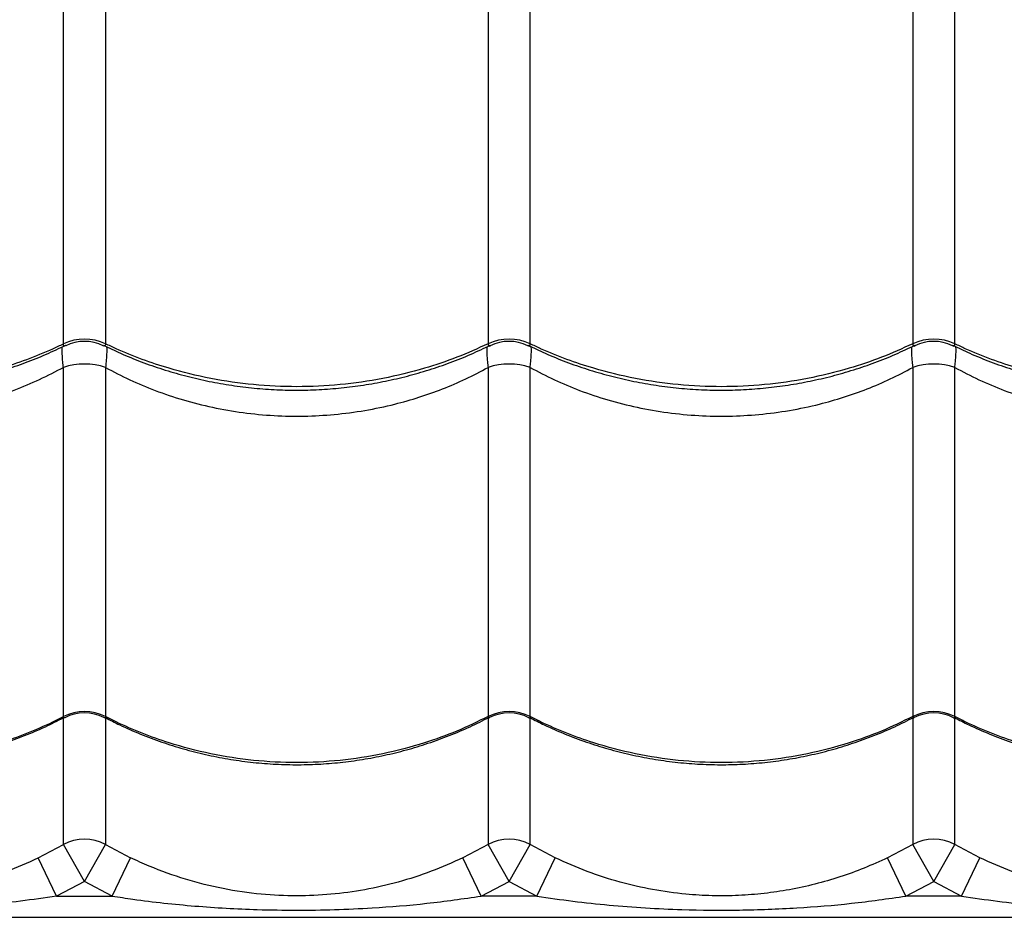
# Model space of a CAD drawing. Extents: x -1953.97 to -1944.89, y 1985.33 to 1992.07.
# Drawn here: x -1949.4 to -1949.17, y 1986.78 to 1986.99 of the extents above; entities that cross this region are included whole.
import ezdxf

# ---------------------------------------------------------------- set-up
doc = ezdxf.new("R2010")
doc.units = 0
doc.linetypes.add('SLD-CONTINUA', pattern=[0])
doc.layers.get('0').update_dxf_attribs({"linetype": 'CONTINUOUS'})

msp = doc.modelspace()

# ---------------------------------------------------------------- linework, layer by layer
at = {"color": 7, "linetype": 'SLD-CONTINUA'}
for p, q in [((-1949.392807495797, 1986.910849160523), (-1949.392807495797, 1987.004294078875)), ((-1949.382890140425, 1987.004294078875), (-1949.382890140425, 1986.910849160523)), ((-1949.292807495797, 1987.004294078875), (-1949.292807495797, 1986.910849160523)), ((-1949.282890140425, 1986.910849160523), (-1949.282890140425, 1987.004294078875)), ((-1949.192807495797, 1987.004294078875), (-1949.192807495797, 1986.910849160523)), ((-1949.182890140426, 1986.910849160523), (-1949.182890140426, 1987.004294078875)), ((-1949.392807495797, 1986.823032771984), (-1949.392807495797, 1986.905260078167)), ((-1949.382890140425, 1986.905260078167), (-1949.382890140425, 1986.823032771984)), ((-1949.292807495797, 1986.905260078167), (-1949.292807495797, 1986.823032771984)), ((-1949.282890140425, 1986.823032771984), (-1949.282890140425, 1986.905260078167)), ((-1949.192807495797, 1986.905260078167), (-1949.192807495797, 1986.823032771984)), ((-1949.182890140426, 1986.823032771984), (-1949.182890140426, 1986.905260078167)), ((-1949.392807495797, 1986.792858936025), (-1949.392807495797, 1986.822738414943)), ((-1949.382890140425, 1986.822724871941), (-1949.382890140425, 1986.792858936025)), ((-1949.292807495797, 1986.822705400487), (-1949.292807495797, 1986.792858936025)), ((-1949.282890140425, 1986.792858936025), (-1949.282890140425, 1986.822756693071)), ((-1949.192807495797, 1986.822705400487), (-1949.192807495797, 1986.792858936025)), ((-1949.182890140426, 1986.792858936025), (-1949.182890140426, 1986.822756693071)), ((-1949.398716265513, 1986.789764945491), (-1949.392807495797, 1986.792858936025)), ((-1949.387848818111, 1986.784179652041), (-1949.392807495797, 1986.792858936025)), ((-1949.387848818111, 1986.784179652041), (-1949.382890140425, 1986.792858936025)), ((-1949.382890140425, 1986.792858936025), (-1949.37698137071, 1986.789764945491)), ((-1949.292807495797, 1986.792858936025), (-1949.298716265513, 1986.789764945491)), ((-1949.287848818111, 1986.784179652041), (-1949.292807495797, 1986.792858936025)), ((-1949.287848818111, 1986.784179652041), (-1949.282890140425, 1986.792858936025)), ((-1949.27698137071, 1986.789764945491), (-1949.282890140425, 1986.792858936025)), ((-1949.192807495797, 1986.792858936025), (-1949.198716265513, 1986.789764945491)), ((-1949.187848818111, 1986.784179652041), (-1949.192807495797, 1986.792858936025)), ((-1949.187848818111, 1986.784179652041), (-1949.182890140426, 1986.792858936025)), ((-1949.17698137071, 1986.789764945491), (-1949.182890140426, 1986.792858936025)), ((-1949.394408094584, 1986.780745324961), (-1949.398716265513, 1986.789764945491)), ((-1949.381289541639, 1986.780745324961), (-1949.37698137071, 1986.789764945491)), ((-1949.294408094584, 1986.780745324961), (-1949.298716265513, 1986.789764945491)), ((-1949.281289541638, 1986.780745324961), (-1949.27698137071, 1986.789764945491)), ((-1949.194408094584, 1986.780745324961), (-1949.198716265513, 1986.789764945491)), ((-1949.181289541639, 1986.780745324961), (-1949.17698137071, 1986.789764945491)), ((-1949.387848818111, 1986.784179652041), (-1949.394408094584, 1986.780745324961)), ((-1949.381289541639, 1986.780745324961), (-1949.387848818111, 1986.784179652041)), ((-1949.294408094584, 1986.780745324961), (-1949.287848818111, 1986.784179652041)), ((-1949.287848818111, 1986.784179652041), (-1949.281289541638, 1986.780745324961)), ((-1949.194408094584, 1986.780745324961), (-1949.187848818111, 1986.784179652041)), ((-1949.187848818111, 1986.784179652041), (-1949.181289541639, 1986.780745324961)), ((-1949.394408094584, 1986.780745324961), (-1949.381289541639, 1986.780745324961)), ((-1949.281289541638, 1986.780745324961), (-1949.294408094584, 1986.780745324961)), ((-1949.181289541639, 1986.780745324961), (-1949.194408094584, 1986.780745324961)), ((-1949.925348818111, 1986.775745324961), (-1948.750348818111, 1986.775745324961))]:
    msp.add_line(p, q, dxfattribs=at)
for centre, radius, start, end in [((-1949.387848818111, 1986.900267632679), 0.01168576980407124, 64.89144030753853, 115.1085596924615), ((-1949.387848818112, 1986.901419810348), 0.01000000394993859, 63.71621929383613, 116.1428154361362), ((-1949.287848818111, 1986.900267632679), 0.01168576980407087, 64.89144030753853, 115.1085596924615), ((-1949.287848818111, 1986.901419810349), 0.01000000394935918, 63.85617200133278, 116.3118935738695), ((-1949.187848818111, 1986.900267632679), 0.01168576980406768, 64.89144030753853, 115.1085596924615), ((-1949.187848818111, 1986.901419810349), 0.01000000394935819, 63.85617200133278, 116.3118935738695), ((-1949.387848818111, 1986.890737431773), 0.01534587054236575, 71.14781198375483, 108.8521880162451), ((-1949.287848818111, 1986.890737431773), 0.01534587054236373, 71.14781198375483, 108.8521880162451), ((-1949.187848818111, 1986.890737431773), 0.01534587054237568, 71.14781198375483, 108.8521880162451), ((-1949.387848818111, 1986.813261576835), 0.01095740567129604, 63.0931570051653, 116.9068429948347), ((-1949.387848818111, 1986.813899890483), 0.01000000053708375, 62.64783929088128, 117.6477839035843), ((-1949.287848818111, 1986.813261576835), 0.01095740567129599, 63.0931570051653, 116.9068429948347), ((-1949.287848818112, 1986.813899890483), 0.01000000053709064, 62.40442327461222, 117.4042202896593), ((-1949.187848818111, 1986.813261576835), 0.01095740567129513, 63.0931570051653, 116.9068429948347), ((-1949.187848818111, 1986.813899890483), 0.01000000053709004, 62.40442327461222, 117.4042202896593), ((-1949.387848818111, 1986.784169665422), 0.01000459434475516, 60.28803489261662, 119.7119651073834), ((-1949.287848818111, 1986.784169665422), 0.01000459434475481, 60.28803489261662, 119.7119651073834), ((-1949.187848818111, 1986.784169665422), 0.01000459434475584, 60.28803489261662, 119.7119651073834)]:
    msp.add_arc(centre, radius, start, end, dxfattribs=at)
for points, knots in [([(-1948.766209378751, 1986.802231195697), (-1948.767793462471, 1986.804601953857), (-1948.770963531431, 1986.809346316014), (-1948.776579330132, 1986.81719999843), (-1948.782706578114, 1986.825482380627), (-1948.789778601814, 1986.834773735728), (-1948.79782939074, 1986.845084823245), (-1948.806955067977, 1986.85644499006), (-1948.816603573504, 1986.868144909986), (-1948.826724415831, 1986.880106914197), (-1948.838130867013, 1986.893254627317), (-1948.850913096039, 1986.907564024657), (-1948.865119457597, 1986.923007418453), (-1948.879738371807, 1986.938525427004), (-1948.900287651467, 1986.959766558778), (-1948.926593764087, 1986.986858076208), (-1948.956965618359, 1987.018669060213), (-1948.985997228533, 1987.049399505913), (-1949.013681791155, 1987.079039390233), (-1949.041580797562, 1987.109240834214), (-1949.069725062792, 1987.140050450318), (-1949.096761075699, 1987.169978616418), (-1949.122667096557, 1987.198952204094), (-1949.14740818997, 1987.226871180568), (-1949.170732229781, 1987.253413628424), (-1949.192594197181, 1987.278473814947), (-1949.212930720985, 1987.301911408087), (-1949.226630265057, 1987.317801039862), (-1949.233479579463, 1987.325745324961)], [0, 0, 0, 0, 0.02054619433954078, 0.04111705215783325, 0.06169888586507053, 0.08226006382654816, 0.107107569599645, 0.1319754747024867, 0.1568592201605636, 0.1817438265246933, 0.2066053520595328, 0.2375597467329226, 0.2685223705871306, 0.2994910117788814, 0.330453613803449, 0.3957990183837128, 0.4611434651056388, 0.5172239213218651, 0.5733230530525667, 0.6294205385233758, 0.6855043294605262, 0.741571915202963, 0.7894214734276439, 0.8372774242711775, 0.8851250047534368, 0.9234153596940607, 0.9617102381360382, 1, 1, 1, 1]), ([(-1949.246762025453, 1987.298694525645), (-1949.246611185834, 1987.298530167343), (-1949.238240638457, 1987.289409427318), (-1949.221768665893, 1987.271441003271), (-1949.197640441179, 1987.245065986058), (-1949.173852902383, 1987.219044398457), (-1949.150424684055, 1987.19341642889), (-1949.127322845152, 1987.168200729067), (-1949.104503653772, 1987.143395272314), (-1949.08192502435, 1987.118967013175), (-1949.05957977553, 1987.094931054239), (-1949.035000620771, 1987.068664888748), (-1949.008231131458, 1987.040278080977), (-1948.979247854736, 1987.009838393312), (-1948.953779015901, 1986.983308721523), (-1948.931569540245, 1986.960446369502), (-1948.912765067699, 1986.941125987052), (-1948.894234069536, 1986.92191836907), (-1948.882402444226, 1986.909227881784), (-1948.876487207777, 1986.902883256175)], [0, 0, 0, 0, 0.001116555386317805, 0.06196104049698201, 0.1228253775885815, 0.1836924418542947, 0.2445406470217438, 0.3052092275140273, 0.3658902146502472, 0.4265746700047892, 0.4872479808036191, 0.5477593850307483, 0.6282873857023022, 0.7088220928167613, 0.7893544591808723, 0.8420197110654607, 0.8946909855064231, 0.9473506213641189, 1, 1, 1, 1]), ([(-1949.482890140426, 1986.910849160523), (-1949.480466838912, 1986.909750362645), (-1949.475620236027, 1986.907552766955), (-1949.46733760278, 1986.904771503399), (-1949.458141313817, 1986.902524585221), (-1949.44805857392, 1986.901077619718), (-1949.437848098276, 1986.900579304569), (-1949.427635887439, 1986.901077111193), (-1949.417553228442, 1986.902528227206), (-1949.408800775347, 1986.904653695972), (-1949.401398299797, 1986.907123428622), (-1949.396438603181, 1986.909135079516), (-1949.393629161853, 1986.910461289267), (-1949.392807495797, 1986.910849160523)], [0, 0, 0, 0, 0.08751096404231296, 0.1750219229455346, 0.2832288219382979, 0.3917805924443744, 0.4999874749126102, 0.6082218429822484, 0.7168013640579035, 0.8250357486730524, 0.8975339564496545, 0.9700321665609279, 1, 1, 1, 1]), ([(-1949.39224457892, 1986.910420330528), (-1949.392351903627, 1986.910367237971), (-1949.392520847278, 1986.910283663083), (-1949.392710378536, 1986.910361082867), (-1949.392803083701, 1986.910542164555), (-1949.392806506225, 1986.910780305542), (-1949.392807495797, 1986.910849160523)], [0, 0, 0, 0, 0.3337152511663613, 0.5253130861272971, 0.8627512270152742, 1, 1, 1, 1]), ([(-1949.382890140425, 1986.910849160523), (-1949.382898169085, 1986.910711140753), (-1949.382911186852, 1986.910487353816), (-1949.383072455566, 1986.910282520104), (-1949.383264985997, 1986.910296228424), (-1949.383439234919, 1986.910396318251), (-1949.383447375667, 1986.910400994355)], [0, 0, 0, 0, 0.2926684544861518, 0.4745361987310599, 0.975450818415648, 1, 1, 1, 1]), ([(-1949.292807495797, 1986.910849160523), (-1949.295230797311, 1986.909750362645), (-1949.300077400196, 1986.907552766955), (-1949.308360033443, 1986.904771503399), (-1949.317556322406, 1986.902524585221), (-1949.327639062303, 1986.901077619718), (-1949.337849537947, 1986.900579304569), (-1949.348061748783, 1986.901077111193), (-1949.358144407781, 1986.902528227206), (-1949.366896860875, 1986.904653695972), (-1949.374299336426, 1986.907123428622), (-1949.379259033042, 1986.909135079516), (-1949.38206847437, 1986.910461289267), (-1949.382890140425, 1986.910849160523)], [0, 0, 0, 0, 0.08751096404231234, 0.1750219229455332, 0.2832288219382977, 0.3917805924443732, 0.499987474912609, 0.6082218429822485, 0.7168013640579022, 0.825035748673052, 0.8975339564496545, 0.9700321665609275, 1, 1, 1, 1]), ([(-1949.292807495797, 1986.910849160523), (-1949.292799468449, 1986.910711136976), (-1949.29278645281, 1986.910487343914), (-1949.292625167201, 1986.910282558853), (-1949.292433397358, 1986.910295923222), (-1949.292259994497, 1986.91039542297), (-1949.292252656565, 1986.910399633526)], [0, 0, 0, 0, 0.2933770190344623, 0.4756850739246749, 0.9778124322416589, 1, 1, 1, 1]), ([(-1949.283454852989, 1986.910420967372), (-1949.283346871985, 1986.91036752158), (-1949.28317726366, 1986.910283573008), (-1949.28298724342, 1986.910361048037), (-1949.282894554071, 1986.910542168337), (-1949.282891130346, 1986.910780306391), (-1949.282890140425, 1986.910849160523)], [0, 0, 0, 0, 0.3350418795833025, 0.5262582273003407, 0.8630245007510914, 0.9999999999999999, 0.9999999999999999, 0.9999999999999999, 0.9999999999999999]), ([(-1949.192807495797, 1986.910849160523), (-1949.195230797311, 1986.909750362645), (-1949.200077400196, 1986.907552766955), (-1949.208360033443, 1986.904771503399), (-1949.217556322406, 1986.902524585221), (-1949.227639062303, 1986.901077619718), (-1949.237849537947, 1986.900579304569), (-1949.248061748783, 1986.901077111193), (-1949.258144407781, 1986.902528227206), (-1949.266896860875, 1986.904653695972), (-1949.274299336426, 1986.907123428622), (-1949.279259033042, 1986.909135079516), (-1949.28206847437, 1986.910461289267), (-1949.282890140425, 1986.910849160523)], [0, 0, 0, 0, 0.08751096404231293, 0.1750219229455341, 0.2832288219382986, 0.3917805924443739, 0.4999874749126098, 0.608221842982248, 0.716801364057903, 0.8250357486730524, 0.8975339564496545, 0.9700321665609279, 0.9999999999999999, 0.9999999999999999, 0.9999999999999999, 0.9999999999999999]), ([(-1949.192807495797, 1986.910849160523), (-1949.192799468449, 1986.910711136976), (-1949.19278645281, 1986.910487343914), (-1949.192625167201, 1986.910282558853), (-1949.192433397358, 1986.910295923222), (-1949.192259994497, 1986.91039542297), (-1949.192252656565, 1986.910399633526)], [0, 0, 0, 0, 0.293377019034344, 0.475685073924638, 0.9778124322416439, 1, 1, 1, 1]), ([(-1949.183454852989, 1986.910420967372), (-1949.183346871985, 1986.91036752158), (-1949.18317726366, 1986.910283573008), (-1949.18298724342, 1986.910361048037), (-1949.182894554071, 1986.910542168337), (-1949.182891130346, 1986.910780306391), (-1949.182890140426, 1986.910849160523)], [0, 0, 0, 0, 0.3350418795834466, 0.5262582273003324, 0.8630245007512284, 0.9999999999999999, 0.9999999999999999, 0.9999999999999999, 0.9999999999999999]), ([(-1949.092807495797, 1986.910849160523), (-1949.095230797311, 1986.909750362645), (-1949.100077400196, 1986.907552766955), (-1949.108360033443, 1986.904771503399), (-1949.117556322406, 1986.902524585221), (-1949.127639062302, 1986.901077619718), (-1949.137849537947, 1986.900579304569), (-1949.148061748783, 1986.901077111193), (-1949.158144407781, 1986.902528227206), (-1949.166896860875, 1986.904653695972), (-1949.174299336426, 1986.907123428622), (-1949.179259033042, 1986.909135079516), (-1949.18206847437, 1986.910461289267), (-1949.182890140426, 1986.910849160523)], [0, 0, 0, 0, 0.08751096404231376, 0.1750219229455355, 0.2832288219382985, 0.3917805924443737, 0.4999874749126105, 0.6082218429822472, 0.7168013640579017, 0.8250357486730501, 0.8975339564496532, 0.9700321665609282, 1, 1, 1, 1]), ([(-1949.483393111801, 1986.910518781071), (-1949.482058035266, 1986.909871631154), (-1949.479148348334, 1986.908461222382), (-1949.474485816166, 1986.906578085035), (-1949.469464890123, 1986.904819864955), (-1949.464335324878, 1986.903325166379), (-1949.459125113641, 1986.902092560245), (-1949.453854963567, 1986.901129333165), (-1949.448546673725, 1986.900438500933), (-1949.443220507027, 1986.900022419716), (-1949.437904414435, 1986.899882249611), (-1949.432618147036, 1986.900016305724), (-1949.427363627865, 1986.900418045621), (-1949.42213374634, 1986.901085543975), (-1949.416929808877, 1986.902019515774), (-1949.41177128395, 1986.903218990094), (-1949.406677342253, 1986.904679639598), (-1949.401673619091, 1986.906403985569), (-1949.396853211352, 1986.908327485997), (-1949.393783839208, 1986.909798101794), (-1949.392289336136, 1986.910514156975)], [0, 0, 0, 0, 0.04817694315208308, 0.1049975925197619, 0.1618078618908858, 0.2185407011852696, 0.2751401275209591, 0.331561267592425, 0.3877729671183601, 0.44375974361608, 0.499523040720444, 0.5548024023285222, 0.6098480264129876, 0.6651999793108159, 0.7208625965210457, 0.7768268686843807, 0.8330686343602522, 0.8895499277169164, 0.9462209323410554, 1, 1, 1, 1]), ([(-1949.392807495797, 1986.905260078167), (-1949.392857549207, 1986.905705104971), (-1949.392988014011, 1986.906865072597), (-1949.393089091977, 1986.908466176275), (-1949.393120962737, 1986.909665449559), (-1949.393065996863, 1986.910091906421), (-1949.393057693269, 1986.910156330476)], [0, 0, 0, 0, 0.2200583933107766, 0.5735848042534892, 0.935582239186266, 1, 1, 1, 1]), ([(-1949.383393097102, 1986.910518836187), (-1949.382058945042, 1986.909872089541), (-1949.379150209817, 1986.90846204431), (-1949.374488675614, 1986.906579173452), (-1949.369467820648, 1986.904820801294), (-1949.364338307963, 1986.903325954011), (-1949.359128137743, 1986.90209319368), (-1949.353858015722, 1986.901129810465), (-1949.348549741959, 1986.900438820265), (-1949.343223579926, 1986.900022580324), (-1949.337907471119, 1986.899882250857), (-1949.332621185757, 1986.900016150739), (-1949.327366647824, 1986.900417737723), (-1949.322136756439, 1986.901085082257), (-1949.316932798337, 1986.902018900278), (-1949.311774242471, 1986.903218223767), (-1949.306680253735, 1986.904678717497), (-1949.301676486296, 1986.90640293602), (-1949.29685936529, 1986.908324864104), (-1949.293793190498, 1986.909793788612), (-1949.292301922164, 1986.910508216443)], [0, 0, 0, 0, 0.04815163112539471, 0.1049807961706889, 0.1617996314646115, 0.2185410599589926, 0.2751490848116387, 0.3315788187541059, 0.3877990942808817, 0.4437944171145827, 0.4995662211161815, 0.5548543249905437, 0.6099080567002018, 0.6652681507554408, 0.7209389565063985, 0.776911472221451, 0.8331615412337755, 0.8896511994619744, 0.9463306291589452, 1, 1, 1, 1]), ([(-1949.382641262744, 1986.910163979847), (-1949.382632458499, 1986.910097194669), (-1949.382576793896, 1986.909674947152), (-1949.382609314066, 1986.90847041322), (-1949.382708532848, 1986.906873919259), (-1949.382840051677, 1986.905705187791), (-1949.382890140425, 1986.905260078167)], [0, 0, 0, 0, 0.067028413079626, 0.4237853682634772, 0.7805495228535185, 1, 1, 1, 1]), ([(-1949.293057150789, 1986.910156532135), (-1949.293065658824, 1986.910092116778), (-1949.293120523318, 1986.90967673106), (-1949.293089224024, 1986.908478546006), (-1949.292989962961, 1986.906882286138), (-1949.292857554817, 1986.905705123402), (-1949.292807495797, 1986.905260078167)], [0, 0, 0, 0, 0.06485292473724563, 0.4182073901593769, 0.7800439818947387, 1, 1, 1, 1]), ([(-1949.283404798696, 1986.910524359192), (-1949.282066781652, 1986.909875713724), (-1949.279154195504, 1986.908463746804), (-1949.274488688662, 1986.90657915223), (-1949.269467817157, 1986.904820806972), (-1949.264338308895, 1986.903325952494), (-1949.259128137494, 1986.902093194085), (-1949.253858015789, 1986.901129810357), (-1949.248549741942, 1986.900438820293), (-1949.243223579931, 1986.900022580316), (-1949.237907471118, 1986.899882250859), (-1949.232621185758, 1986.900016150739), (-1949.227366647824, 1986.900417737723), (-1949.222136756439, 1986.901085082257), (-1949.216932798337, 1986.902018900278), (-1949.21177424247, 1986.903218223767), (-1949.206680253734, 1986.904678717497), (-1949.201676486296, 1986.90640293602), (-1949.19685936529, 1986.908324864104), (-1949.193793190498, 1986.909793788612), (-1949.192301922164, 1986.910508216443)], [0, 0, 0, 0, 0.04828479935190607, 0.1051060137199689, 0.1619168997818802, 0.2186503898738671, 0.2752504949878913, 0.3316723341355234, 0.3878847441716878, 0.4438722329867781, 0.4996362342411613, 0.5549166030402714, 0.6099626324644899, 0.665314981372748, 0.7209779985066515, 0.7769426833939157, 0.833184882747374, 0.8896666377970387, 0.9463381377654901, 1, 1, 1, 1]), ([(-1949.282890140425, 1986.905260078167), (-1949.282840051677, 1986.905705187791), (-1949.282708532848, 1986.906873919259), (-1949.282609314066, 1986.90847041322), (-1949.282576793895, 1986.909674947152), (-1949.282632458499, 1986.910097194669), (-1949.282641262744, 1986.910163979847)], [0, 0, 0, 0, 0.219450477146807, 0.5762146317368763, 0.9329715869208365, 1, 1, 1, 1]), ([(-1949.193057150789, 1986.910156532135), (-1949.193065658824, 1986.910092116778), (-1949.193120523318, 1986.90967673106), (-1949.193089224024, 1986.908478546006), (-1949.19298996296, 1986.906882286138), (-1949.192857554817, 1986.905705123402), (-1949.192807495797, 1986.905260078167)], [0, 0, 0, 0, 0.06485292473733967, 0.4182073901594279, 0.7800439818947612, 1, 1, 1, 1]), ([(-1949.183404798697, 1986.910524359192), (-1949.182066781653, 1986.909875713724), (-1949.179154195504, 1986.908463746804), (-1949.174488688662, 1986.90657915223), (-1949.169467817157, 1986.904820806972), (-1949.164338308895, 1986.903325952494), (-1949.159128137494, 1986.902093194085), (-1949.153858015789, 1986.901129810357), (-1949.148549741942, 1986.900438820293), (-1949.143223579931, 1986.900022580316), (-1949.137907471118, 1986.899882250859), (-1949.132621185758, 1986.900016150739), (-1949.127366647824, 1986.900417737723), (-1949.122136756439, 1986.901085082257), (-1949.116932798337, 1986.902018900278), (-1949.111774242471, 1986.903218223767), (-1949.106680253735, 1986.904678717497), (-1949.101676486296, 1986.90640293602), (-1949.09685936529, 1986.908324864104), (-1949.093793190498, 1986.909793788612), (-1949.092301922164, 1986.910508216443)], [0, 0, 0, 0, 0.04828479935186238, 0.105106013719938, 0.1619168997818409, 0.2186503898738192, 0.2752504949878443, 0.3316723341354545, 0.387884744171643, 0.4438722329867337, 0.4996362342410787, 0.5549166030401945, 0.6099626324644201, 0.6653149813726355, 0.7209779985065284, 0.7769426833937824, 0.833184882747259, 0.8896666377969455, 0.9463381377653791, 0.9999999999999999, 0.9999999999999999, 0.9999999999999999, 0.9999999999999999]), ([(-1949.182890140426, 1986.905260078167), (-1949.182840051677, 1986.905705187791), (-1949.182708532848, 1986.906873919259), (-1949.182609314066, 1986.90847041322), (-1949.182576793896, 1986.909674947152), (-1949.182632458499, 1986.910097194669), (-1949.182641262744, 1986.910163979847)], [0, 0, 0, 0, 0.2194504771468957, 0.5762146317368687, 0.932971586920747, 1, 1, 1, 1]), ([(-1949.392807495797, 1986.905260078167), (-1949.39468867548, 1986.904269769888), (-1949.398462016285, 1986.902283372377), (-1949.404594334941, 1986.899733733391), (-1949.41110284508, 1986.897541163054), (-1949.418042568327, 1986.895784883706), (-1949.425197383283, 1986.894547500597), (-1949.432426147445, 1986.89386325811), (-1949.439601435384, 1986.893730569993), (-1949.44674163751, 1986.894124362157), (-1949.453887157464, 1986.895063746903), (-1949.460552601132, 1986.89646422537), (-1949.466650163664, 1986.898199882787), (-1949.472218395952, 1986.900181643415), (-1949.477666823775, 1986.902500493166), (-1949.481149027608, 1986.904340212661), (-1949.482890140426, 1986.905260078167)], [0, 0, 0, 0, 0.069116047929654, 0.1386355627629325, 0.2138307023832746, 0.2890248409933016, 0.3664673408196244, 0.4439093158600948, 0.5184225630717061, 0.5929358723397358, 0.6696625655528777, 0.746389901515791, 0.8091613887647907, 0.8719334014431126, 0.9359662998266157, 0.9999999999999999, 0.9999999999999999, 0.9999999999999999, 0.9999999999999999]), ([(-1949.382890140425, 1986.905260078167), (-1949.381008960743, 1986.904269769888), (-1949.377235619938, 1986.902283372377), (-1949.371103301282, 1986.899733733391), (-1949.364594791143, 1986.897541163054), (-1949.357655067896, 1986.895784883706), (-1949.35050025294, 1986.894547500597), (-1949.343271488778, 1986.89386325811), (-1949.336096200838, 1986.893730569993), (-1949.328955998713, 1986.894124362157), (-1949.321810478759, 1986.895063746903), (-1949.315145035091, 1986.89646422537), (-1949.309047472559, 1986.898199882787), (-1949.303479240271, 1986.900181643415), (-1949.298030812447, 1986.902500493166), (-1949.294548608614, 1986.904340212661), (-1949.292807495797, 1986.905260078167)], [0, 0, 0, 0, 0.06911604792966093, 0.1386355627629505, 0.2138307023832917, 0.2890248409933169, 0.3664673408196377, 0.4439093158601063, 0.5184225630717147, 0.5929358723397428, 0.6696625655528843, 0.7463899015157947, 0.8091613887647939, 0.8719334014431158, 0.935966299826616, 0.9999999999999999, 0.9999999999999999, 0.9999999999999999, 0.9999999999999999]), ([(-1949.282890140425, 1986.905260078167), (-1949.281008960743, 1986.904269769888), (-1949.277235619938, 1986.902283372377), (-1949.271103301282, 1986.899733733391), (-1949.264594791143, 1986.897541163054), (-1949.257655067895, 1986.895784883706), (-1949.25050025294, 1986.894547500597), (-1949.243271488778, 1986.89386325811), (-1949.236096200838, 1986.893730569993), (-1949.228955998713, 1986.894124362157), (-1949.221810478759, 1986.895063746903), (-1949.215145035091, 1986.89646422537), (-1949.209047472559, 1986.898199882787), (-1949.203479240271, 1986.900181643415), (-1949.198030812448, 1986.902500493166), (-1949.194548608614, 1986.904340212661), (-1949.192807495797, 1986.905260078167)], [0, 0, 0, 0, 0.06911604792965305, 0.1386355627629327, 0.2138307023832741, 0.2890248409933012, 0.3664673408196252, 0.4439093158600956, 0.5184225630717059, 0.5929358723397355, 0.6696625655528787, 0.7463899015157909, 0.8091613887647906, 0.8719334014431145, 0.9359662998266162, 1, 1, 1, 1]), ([(-1949.182890140426, 1986.905260078167), (-1949.181008960743, 1986.904269769888), (-1949.177235619938, 1986.902283372377), (-1949.171103301282, 1986.899733733391), (-1949.164594791143, 1986.897541163054), (-1949.157655067896, 1986.895784883706), (-1949.15050025294, 1986.894547500597), (-1949.143271488778, 1986.89386325811), (-1949.136096200838, 1986.893730569993), (-1949.128955998713, 1986.894124362157), (-1949.121810478759, 1986.895063746903), (-1949.115145035091, 1986.89646422537), (-1949.109047472559, 1986.898199882787), (-1949.103479240271, 1986.900181643415), (-1949.098030812448, 1986.902500493166), (-1949.094548608615, 1986.904340212661), (-1949.092807495797, 1986.905260078167)], [0, 0, 0, 0, 0.06911604792965235, 0.1386355627629328, 0.2138307023832743, 0.2890248409932999, 0.3664673408196225, 0.4439093158600925, 0.5184225630717036, 0.592935872339732, 0.669662565552875, 0.7463899015157881, 0.8091613887647887, 0.8719334014431118, 0.9359662998266147, 1, 1, 1, 1]), ([(-1949.482935679974, 1986.822784540268), (-1949.481814610358, 1986.822202109923), (-1949.4791216478, 1986.82080303257), (-1949.474684855476, 1986.818883543062), (-1949.469673422726, 1986.816993198896), (-1949.46455089964, 1986.815385713145), (-1949.459346918181, 1986.814057042621), (-1949.454081794813, 1986.813015841092), (-1949.448777528733, 1986.812265259816), (-1949.443454470659, 1986.811807968489), (-1949.438139957539, 1986.811645209604), (-1949.432855230136, 1986.811775453855), (-1949.427602369493, 1986.812191732937), (-1949.422374998626, 1986.812891611132), (-1949.417172997093, 1986.813875911187), (-1949.412015775133, 1986.815143634792), (-1949.406922374283, 1986.816689948677), (-1949.401918774108, 1986.818518178002), (-1949.397163895057, 1986.82052861598), (-1949.394157701967, 1986.822056116053), (-1949.392727153098, 1986.822783003327)], [0, 0, 0, 0, 0.04093383430649165, 0.09832866888361945, 0.1557169427782152, 0.2130303747724023, 0.27021227653905, 0.3272166950514465, 0.3840111422213195, 0.4405786655255551, 0.4969192147912762, 0.5527922690312645, 0.6083823382269553, 0.6642780458284271, 0.7204859526353645, 0.7769973522147527, 0.83378826407611, 0.8908208062190881, 0.9480451962091556, 1, 1, 1, 1]), ([(-1949.482890140426, 1986.823032771984), (-1949.480466838912, 1986.821854186154), (-1949.475620236027, 1986.819497014562), (-1949.46733760278, 1986.81651380355), (-1949.458141313817, 1986.814103740369), (-1949.44805857392, 1986.812551716173), (-1949.437848098276, 1986.812017221422), (-1949.427635887439, 1986.812551170705), (-1949.417553228442, 1986.814107646865), (-1949.408800775347, 1986.816387442084), (-1949.401398299797, 1986.819036502473), (-1949.396438603181, 1986.82119422388), (-1949.393629161853, 1986.82261673566), (-1949.392807495797, 1986.823032771984)], [0, 0, 0, 0, 0.08751096404231427, 0.175021922945537, 0.2832288219383001, 0.391780592444376, 0.4999874749126108, 0.6082218429822479, 0.716801364057902, 0.8250357486730491, 0.8975339564496511, 0.9700321665609248, 1, 1, 1, 1]), ([(-1949.392466229425, 1986.82278926758), (-1949.392493432194, 1986.822767628757), (-1949.392580230838, 1986.822698583561), (-1949.392706932711, 1986.822700542607), (-1949.392803457903, 1986.822791551539), (-1949.392806590153, 1986.82297866955), (-1949.392807495797, 1986.823032771984)], [0, 0, 0, 0, 0.1160287900877063, 0.3702248680909711, 0.8179097388514861, 1, 1, 1, 1]), ([(-1949.382890140425, 1986.823032771984), (-1949.382898935893, 1986.822929369717), (-1949.382913196971, 1986.82276171202), (-1949.383030620895, 1986.822675654505), (-1949.383166469582, 1986.82276790502), (-1949.38324906177, 1986.822823990743)], [0, 0, 0, 0, 0.3868289889196228, 0.6272092367571817, 1, 1, 1, 1]), ([(-1949.382935673147, 1986.822784577481), (-1949.381815525719, 1986.822202586863), (-1949.379123512176, 1986.820803907915), (-1949.374687715154, 1986.818884714916), (-1949.369676355055, 1986.816994207297), (-1949.3645538851, 1986.815386563051), (-1949.35934994546, 1986.814057727676), (-1949.354084850812, 1986.813016359243), (-1949.348780601414, 1986.812265609018), (-1949.34345754849, 1986.811808147863), (-1949.338143020001, 1986.811645218542), (-1949.332858274054, 1986.81177529523), (-1949.327605394567, 1986.812191411432), (-1949.322378011404, 1986.812891122533), (-1949.317175995486, 1986.813875268605), (-1949.312018720669, 1986.81514279165), (-1949.306925356746, 1986.81668908674), (-1949.301921398531, 1986.818516625099), (-1949.297084711389, 1986.820563914411), (-1949.293999220431, 1986.822132730521), (-1949.292489142883, 1986.822900528585)], [0, 0, 0, 0, 0.04078406311140897, 0.09801500013664441, 0.1552394468331315, 0.2123893004735948, 0.2694080292951903, 0.3262498044437691, 0.38288222216783, 0.4392883689329702, 0.4954681847099682, 0.5511821380629296, 0.6066133611795659, 0.6623492984333629, 0.7183965441666271, 0.77474642567085, 0.8313750393858261, 0.8882446189614429, 0.9453055302577823, 1, 1, 1, 1]), ([(-1949.292807495797, 1986.823032771984), (-1949.295230797311, 1986.821854186154), (-1949.300077400196, 1986.819497014562), (-1949.308360033443, 1986.81651380355), (-1949.317556322406, 1986.814103740369), (-1949.327639062303, 1986.812551716173), (-1949.337849537947, 1986.812017221422), (-1949.348061748783, 1986.812551170705), (-1949.358144407781, 1986.814107646865), (-1949.366896860875, 1986.816387442084), (-1949.374299336426, 1986.819036502473), (-1949.379259033042, 1986.82119422388), (-1949.38206847437, 1986.82261673566), (-1949.382890140425, 1986.823032771984)], [0, 0, 0, 0, 0.08751096404231465, 0.1750219229455366, 0.2832288219382996, 0.3917805924443744, 0.4999874749126102, 0.6082218429822472, 0.7168013640579, 0.8250357486730476, 0.8975339564496495, 0.9700321665609233, 1, 1, 1, 1]), ([(-1949.292807495797, 1986.823032771984), (-1949.292798689889, 1986.822929393431), (-1949.292784411881, 1986.822761774187), (-1949.292667534773, 1986.822675805263), (-1949.292532569976, 1986.822767378764), (-1949.292450842654, 1986.822822830683)], [0, 0, 0, 0, 0.3882935816651228, 0.6295839452831158, 1, 1, 1, 1]), ([(-1949.283234517699, 1986.822791561661), (-1949.283206213947, 1986.822769006119), (-1949.283118259707, 1986.822698914508), (-1949.282990610491, 1986.822700321699), (-1949.282894188422, 1986.822791575529), (-1949.282891048335, 1986.82297867493), (-1949.282890140425, 1986.823032771984)], [0, 0, 0, 0, 0.1200637594945523, 0.373099535684158, 0.8187409069085215, 1, 1, 1, 1]), ([(-1949.282960153201, 1986.822796991207), (-1949.281831916204, 1986.822210741478), (-1949.279131847947, 1986.820807743449), (-1949.274687747506, 1986.818884659255), (-1949.269676346398, 1986.81699422219), (-1949.264553887413, 1986.815386559072), (-1949.259349944843, 1986.814057728737), (-1949.254084850976, 1986.81301635896), (-1949.24878060137, 1986.812265609093), (-1949.243457548502, 1986.811808147843), (-1949.238143019998, 1986.811645218547), (-1949.232858274054, 1986.811775295228), (-1949.227605394567, 1986.812191411433), (-1949.222378011404, 1986.812891122533), (-1949.217175995486, 1986.813875268605), (-1949.212018720669, 1986.81514279165), (-1949.206925356745, 1986.81668908674), (-1949.201921398531, 1986.818516625099), (-1949.197084711389, 1986.820563914411), (-1949.193999220431, 1986.822132730521), (-1949.192489142883, 1986.822900528585)], [0, 0, 0, 0, 0.04106737836865655, 0.09828141159045321, 0.1554889564005168, 0.2126219301864364, 0.269623817882696, 0.3264488041711746, 0.383064494871258, 0.4394539814440754, 0.4956172038781823, 0.5513147014859456, 0.6067295523649866, 0.6624490273803871, 0.7184797189267849, 0.7748129568572586, 0.8314248446717747, 0.8882776271750249, 0.9453216848869292, 1, 1, 1, 1]), ([(-1949.192807495797, 1986.823032771984), (-1949.195230797311, 1986.821854186154), (-1949.200077400196, 1986.819497014562), (-1949.208360033443, 1986.81651380355), (-1949.217556322406, 1986.814103740369), (-1949.227639062303, 1986.812551716173), (-1949.237849537947, 1986.812017221422), (-1949.248061748783, 1986.812551170705), (-1949.258144407781, 1986.814107646865), (-1949.266896860875, 1986.816387442084), (-1949.274299336426, 1986.819036502473), (-1949.279259033042, 1986.82119422388), (-1949.28206847437, 1986.82261673566), (-1949.282890140425, 1986.823032771984)], [0, 0, 0, 0, 0.08751096404231433, 0.1750219229455368, 0.2832288219383011, 0.3917805924443759, 0.4999874749126109, 0.6082218429822481, 0.7168013640579023, 0.8250357486730489, 0.8975339564496521, 0.970032166560925, 1, 1, 1, 1]), ([(-1949.192807495797, 1986.823032771984), (-1949.192798689889, 1986.822929393431), (-1949.192784411881, 1986.822761774187), (-1949.192667534773, 1986.822675805263), (-1949.192532569976, 1986.822767378764), (-1949.192450842654, 1986.822822830683)], [0, 0, 0, 0, 0.3882935816657134, 0.6295839452829055, 1, 1, 1, 1]), ([(-1949.183234517699, 1986.822791561661), (-1949.183206213947, 1986.822769006119), (-1949.183118259707, 1986.822698914508), (-1949.182990610491, 1986.822700321699), (-1949.182894188422, 1986.822791575529), (-1949.182891048335, 1986.82297867493), (-1949.182890140426, 1986.823032771984)], [0, 0, 0, 0, 0.1200637594947768, 0.3730995356844157, 0.8187409069085293, 1, 1, 1, 1]), ([(-1949.182960153201, 1986.822796991207), (-1949.181831916203, 1986.822210741478), (-1949.179131847947, 1986.820807743449), (-1949.174687747506, 1986.818884659255), (-1949.169676346398, 1986.81699422219), (-1949.164553887413, 1986.815386559072), (-1949.159349944843, 1986.814057728737), (-1949.154084850976, 1986.81301635896), (-1949.14878060137, 1986.812265609093), (-1949.143457548502, 1986.811808147843), (-1949.138143019998, 1986.811645218547), (-1949.132858274055, 1986.811775295228), (-1949.127605394567, 1986.812191411433), (-1949.122378011404, 1986.812891122533), (-1949.117175995486, 1986.813875268605), (-1949.112018720669, 1986.81514279165), (-1949.106925356745, 1986.81668908674), (-1949.101921398531, 1986.818516625099), (-1949.097084711389, 1986.820563914411), (-1949.093999220431, 1986.822132730521), (-1949.092489142883, 1986.822900528585)], [0, 0, 0, 0, 0.04106737836871386, 0.09828141159053094, 0.1554889564005608, 0.2126219301865143, 0.2696238178827649, 0.3264488041712541, 0.3830644948713233, 0.4394539814441503, 0.495617203878229, 0.5513147014860253, 0.6067295523650584, 0.662449027380437, 0.7184797189268863, 0.7748129568573506, 0.8314248446718744, 0.888277627175098, 0.9453216848870316, 1, 1, 1, 1]), ([(-1949.092807495797, 1986.823032771984), (-1949.095230797311, 1986.821854186154), (-1949.100077400196, 1986.819497014562), (-1949.108360033443, 1986.81651380355), (-1949.117556322406, 1986.814103740369), (-1949.127639062302, 1986.812551716173), (-1949.137849537947, 1986.812017221422), (-1949.148061748783, 1986.812551170705), (-1949.158144407781, 1986.814107646865), (-1949.166896860875, 1986.816387442084), (-1949.174299336426, 1986.819036502473), (-1949.179259033042, 1986.82119422388), (-1949.18206847437, 1986.82261673566), (-1949.182890140426, 1986.823032771984)], [0, 0, 0, 0, 0.08751096404231525, 0.1750219229455363, 0.2832288219383001, 0.3917805924443763, 0.4999874749126123, 0.6082218429822484, 0.7168013640579024, 0.8250357486730493, 0.8975339564496525, 0.970032166560925, 1, 1, 1, 1]), ([(-1949.47698137071, 1986.789764945491), (-1949.475142827738, 1986.788928470698), (-1949.471464720992, 1986.787255056684), (-1949.465741054901, 1986.785197429273), (-1949.45987980453, 1986.783491787302), (-1949.453923526969, 1986.782195346157), (-1949.44792831861, 1986.781308834839), (-1949.441851562074, 1986.780823645787), (-1949.43567608234, 1986.780759615412), (-1949.428890347964, 1986.781161546915), (-1949.421626104415, 1986.782173716844), (-1949.413876794101, 1986.783966352737), (-1949.406197707496, 1986.786421081814), (-1949.401209172551, 1986.788650729633), (-1949.398716265513, 1986.789764945491)], [0, 0, 0, 0, 0.07447495315305644, 0.1489912564946189, 0.2252483046320679, 0.3015076970198242, 0.3758343461319402, 0.4501378293374702, 0.526701613534044, 0.6032752565649075, 0.7009057235293358, 0.798574331826168, 0.899342097164057, 1, 1, 1, 1]), ([(-1949.298716265513, 1986.789764945491), (-1949.301199699215, 1986.788655127486), (-1949.306176664943, 1986.786430978652), (-1949.313916516118, 1986.783956711348), (-1949.32177934326, 1986.782137578674), (-1949.329775145352, 1986.781052411891), (-1949.337956981912, 1986.780676579642), (-1949.346499114922, 1986.781081374065), (-1949.355264965186, 1986.782366253546), (-1949.364062559311, 1986.784586750447), (-1949.371303008779, 1986.787158286885), (-1949.375527629789, 1986.789097604041), (-1949.37698137071, 1986.789764945491)], [0, 0, 0, 0, 0.100285886881609, 0.2009795637972273, 0.3014931952880943, 0.400783526287132, 0.5000050042321627, 0.6032295823090054, 0.7157155931690191, 0.8285499920862436, 0.9410020705284415, 0.9999999999999999, 0.9999999999999999, 0.9999999999999999, 0.9999999999999999]), ([(-1949.198716265513, 1986.789764945491), (-1949.200554808485, 1986.788928470698), (-1949.204232915231, 1986.787255056684), (-1949.209956581322, 1986.785197429273), (-1949.215817831693, 1986.783491787302), (-1949.221774109254, 1986.782195346157), (-1949.227769317612, 1986.781308834839), (-1949.233846074149, 1986.780823645787), (-1949.240021553883, 1986.780759615412), (-1949.246807288259, 1986.781161546915), (-1949.254071531808, 1986.782173716844), (-1949.261820842122, 1986.783966352737), (-1949.269499928727, 1986.786421081814), (-1949.274488463672, 1986.788650729633), (-1949.27698137071, 1986.789764945491)], [0, 0, 0, 0, 0.0744749531530553, 0.1489912564946188, 0.2252483046320678, 0.3015076970198243, 0.375834346131939, 0.450137829337469, 0.5267016135340443, 0.6032752565649079, 0.7009057235293363, 0.7985743318261672, 0.8993420971640568, 1, 1, 1, 1]), ([(-1949.098716265513, 1986.789764945491), (-1949.100554808485, 1986.788928470698), (-1949.104232915231, 1986.787255056684), (-1949.109956581322, 1986.785197429273), (-1949.115817831693, 1986.783491787302), (-1949.121774109254, 1986.782195346157), (-1949.127769317612, 1986.781308834839), (-1949.133846074149, 1986.780823645787), (-1949.140021553883, 1986.780759615412), (-1949.146807288259, 1986.781161546915), (-1949.154071531808, 1986.782173716844), (-1949.161820842122, 1986.783966352737), (-1949.169499928727, 1986.786421081814), (-1949.174488463672, 1986.788650729633), (-1949.17698137071, 1986.789764945491)], [0, 0, 0, 0, 0.07447495315305516, 0.148991256494618, 0.225248304632067, 0.3015076970198223, 0.3758343461319382, 0.450137829337468, 0.5267016135340433, 0.603275256564905, 0.700905723529334, 0.7985743318261659, 0.8993420971640558, 0.9999999999999999, 0.9999999999999999, 0.9999999999999999, 0.9999999999999999]), ([(-1949.394408094584, 1986.780745324961), (-1949.39723161061, 1986.780325503967), (-1949.402879082154, 1986.779485796633), (-1949.414251241202, 1986.778284887584), (-1949.427316131713, 1986.777484477764), (-1949.442087065074, 1986.777357955102), (-1949.455406638333, 1986.777861727109), (-1949.46849227594, 1986.778910935204), (-1949.477020326276, 1986.780133365726), (-1949.481289541638, 1986.780745324961)], [0, 0, 0, 0, 0.09813455220834476, 0.1962843794778287, 0.3934103770598012, 0.5483580425387679, 0.7038330941744358, 0.851736299117453, 1, 1, 1, 1]), ([(-1949.381289541639, 1986.780745324961), (-1949.379670289401, 1986.780498122029), (-1949.373205101564, 1986.779511114969), (-1949.36183005336, 1986.778286471906), (-1949.34895313353, 1986.777556942468), (-1949.337984929281, 1986.777386583222), (-1949.328954954984, 1986.777519416608), (-1949.318734032954, 1986.777988369362), (-1949.307199464445, 1986.778909104643), (-1949.298671427952, 1986.780133317065), (-1949.294408094584, 1986.780745324961)], [0, 0, 0, 0, 0.05631468237533861, 0.2248476124830268, 0.3933994572242799, 0.4999970156812016, 0.6019145909082748, 0.7038377506322105, 0.8519426598259974, 1, 1, 1, 1]), ([(-1949.281289541638, 1986.780745324961), (-1949.278466025612, 1986.780325503967), (-1949.272818554068, 1986.779485796633), (-1949.261446395021, 1986.778284887584), (-1949.24838150451, 1986.777484477764), (-1949.233610571149, 1986.777357955102), (-1949.220290997889, 1986.777861727109), (-1949.207205360283, 1986.778910935204), (-1949.198677309947, 1986.780133365726), (-1949.194408094584, 1986.780745324961)], [0, 0, 0, 0, 0.09813455220834351, 0.1962843794778284, 0.3934103770598009, 0.5483580425387675, 0.7038330941744343, 0.8517362991174526, 1, 1, 1, 1]), ([(-1949.181289541639, 1986.780745324961), (-1949.178466025613, 1986.780325503967), (-1949.172818554068, 1986.779485796633), (-1949.161446395021, 1986.778284887584), (-1949.14838150451, 1986.777484477764), (-1949.133610571149, 1986.777357955102), (-1949.120290997889, 1986.777861727109), (-1949.107205360282, 1986.778910935204), (-1949.098677309947, 1986.780133365726), (-1949.094408094584, 1986.780745324961)], [0, 0, 0, 0, 0.09813455220834574, 0.1962843794778295, 0.3934103770598042, 0.5483580425387706, 0.7038330941744398, 0.8517362991174555, 1, 1, 1, 1])]:
    msp.add_open_spline(points, degree=3, knots=knots, dxfattribs=at)

doc.saveas('drawing.dxf')
